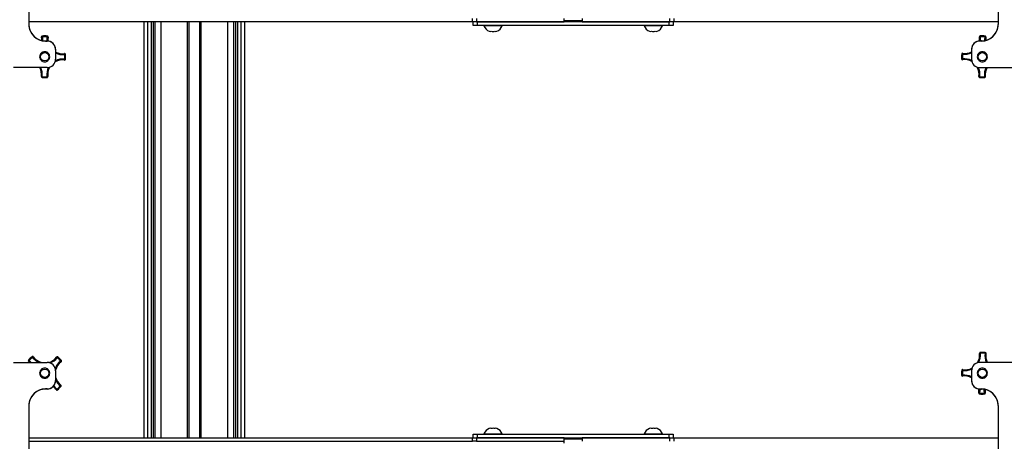
# Model space of a CAD drawing. Units: inches. Extents: x 1 to 327, y 1 to 205.
# Drawn here: x 76 to 105, y 115 to 127 of the extents above; entities that cross this region are included whole.
import ezdxf

# ---------------------------------------------------------------- set-up
doc = ezdxf.new("R2010")
doc.units = ezdxf.units.IN
doc.header["$MEASUREMENT"] = 0

msp = doc.modelspace()

# ---------------------------------------------------------------- linework, layer by layer
at = {"color": 7, "linetype": 'Continuous', "lineweight": 25}
for p, q in [((75.793, 142.804), (75.793, 127.224)), ((104.845, 142.804), (104.845, 127.224)), ((89.088, 127.296), (75.793, 127.296)), ((79.251, 114.84), (79.251, 127.296)), ((80.582, 127.296), (80.582, 114.84)), ((80.92, 114.84), (80.92, 127.296)), ((82.251, 127.296), (82.251, 114.84)), ((89.088, 127.296), (89.088, 127.4)), ((89.213, 127.296), (89.088, 127.296)), ((89.107, 127.191), (89.107, 127.296)), ((89.213, 127.4), (89.213, 127.296)), ((89.213, 127.296), (91.838, 127.296)), ((89.232, 127.296), (89.232, 127.191)), ((94.982, 127.296), (89.232, 127.296)), ((91.838, 127.296), (91.838, 127.4)), ((92.376, 127.4), (92.376, 127.296)), ((92.376, 127.296), (95.001, 127.296)), ((94.982, 127.191), (94.982, 127.296)), ((95.001, 127.296), (95.001, 127.4)), ((95.126, 127.296), (95.001, 127.296)), ((95.107, 127.296), (95.107, 127.191)), ((95.126, 127.4), (95.126, 127.296)), ((104.845, 127.296), (95.126, 127.296)), ((89.232, 127.191), (89.107, 127.191)), ((94.982, 127.191), (89.232, 127.191)), ((89.43, 127.191), (89.43, 127.176)), ((89.981, 127.176), (89.43, 127.176)), ((89.981, 127.176), (89.981, 127.191)), ((94.234, 127.191), (94.234, 127.176)), ((94.785, 127.176), (94.234, 127.176)), ((94.785, 127.176), (94.785, 127.191)), ((95.107, 127.191), (94.982, 127.191)), ((76.2, 126.85), (76.175, 126.847)), ((76.2, 126.85), (76.197, 126.875)), ((76.292, 126.729), (76.342, 126.729)), ((76.293, 126.724), (76.343, 126.724)), ((76.344, 126.849), (76.348, 126.874)), ((76.344, 126.849), (76.369, 126.845)), ((104.306, 126.85), (104.281, 126.847)), ((104.346, 126.729), (104.296, 126.729)), ((104.345, 126.724), (104.296, 126.724)), ((104.306, 126.85), (104.303, 126.875)), ((104.451, 126.849), (104.454, 126.873)), ((104.451, 126.849), (104.475, 126.845)), ((76.592, 126.479), (76.592, 126.179)), ((76.593, 126.474), (76.593, 126.179)), ((76.864, 126.322), (76.86, 126.347)), ((76.889, 126.325), (76.864, 126.322)), ((103.776, 126.334), (103.751, 126.337)), ((103.776, 126.334), (103.78, 126.359)), ((104.046, 126.474), (104.046, 126.179)), ((76.859, 126.152), (76.863, 126.177)), ((76.887, 126.174), (76.863, 126.177)), ((103.774, 126.189), (103.749, 126.186)), ((103.777, 126.164), (103.774, 126.189)), ((76.343, 125.929), (75.333, 125.929)), ((104.296, 125.929), (105.306, 125.929)), ((76.166, 125.663), (76.191, 125.659)), ((76.187, 125.634), (76.191, 125.659)), ((76.36, 125.661), (76.336, 125.658)), ((76.338, 125.633), (76.336, 125.658)), ((104.266, 125.663), (104.291, 125.659)), ((104.287, 125.634), (104.291, 125.659)), ((104.46, 125.661), (104.436, 125.657)), ((104.438, 125.633), (104.436, 125.657)), ((75.801, 117.151), (75.781, 117.166)), ((75.905, 117.252), (75.889, 117.271)), ((75.905, 117.252), (75.925, 117.266)), ((76.644, 117.241), (76.624, 117.256)), ((76.644, 117.241), (76.66, 117.26)), ((104.311, 117.371), (104.286, 117.368)), ((104.311, 117.371), (104.308, 117.396)), ((104.456, 117.368), (104.459, 117.393)), ((104.456, 117.368), (104.48, 117.364)), ((75.333, 117.099), (76.343, 117.099)), ((75.785, 117.131), (75.801, 117.151)), ((75.822, 117.099), (75.785, 117.131)), ((76.745, 117.137), (76.765, 117.152)), ((76.745, 117.137), (76.76, 117.117)), ((103.777, 116.859), (103.781, 116.883)), ((105.306, 117.099), (104.296, 117.099)), ((76.592, 116.849), (76.592, 116.549)), ((76.593, 116.849), (76.593, 116.554)), ((103.774, 116.714), (103.749, 116.711)), ((103.777, 116.859), (103.752, 116.862)), ((103.777, 116.689), (103.774, 116.714)), ((104.046, 116.849), (104.046, 116.554)), ((76.342, 116.299), (76.292, 116.299)), ((76.343, 116.304), (76.293, 116.304)), ((76.61, 116.282), (76.631, 116.296)), ((76.646, 116.276), (76.631, 116.296)), ((76.735, 116.397), (76.75, 116.417)), ((76.754, 116.382), (76.735, 116.397)), ((104.296, 116.304), (104.345, 116.304)), ((104.296, 116.299), (104.346, 116.299)), ((104.261, 116.184), (104.286, 116.18)), ((104.282, 116.155), (104.286, 116.18)), ((104.456, 116.18), (104.431, 116.177)), ((104.433, 116.152), (104.431, 116.177)), ((75.793, 115.804), (75.793, 100.224)), ((104.845, 115.804), (104.845, 100.224)), ((75.793, 114.84), (89.088, 114.84)), ((89.088, 114.735), (89.088, 114.84)), ((89.088, 114.84), (89.213, 114.84)), ((89.107, 114.84), (89.107, 114.945)), ((89.107, 114.945), (89.232, 114.945)), ((89.213, 114.84), (89.213, 114.735)), ((91.838, 114.84), (89.213, 114.84)), ((89.232, 114.945), (89.232, 114.84)), ((89.232, 114.945), (94.982, 114.945)), ((89.232, 114.84), (94.982, 114.84)), ((89.43, 114.96), (89.43, 114.945)), ((89.43, 114.96), (89.981, 114.96)), ((89.981, 114.945), (89.981, 114.96)), ((91.838, 114.735), (91.838, 114.84)), ((92.376, 114.84), (92.376, 114.735)), ((95.001, 114.84), (92.376, 114.84)), ((94.234, 114.96), (94.234, 114.945)), ((94.234, 114.96), (94.509, 114.96)), ((94.509, 114.96), (94.785, 114.96)), ((94.785, 114.945), (94.785, 114.96)), ((94.982, 114.84), (94.982, 114.945)), ((94.982, 114.945), (95.107, 114.945)), ((95.001, 114.735), (95.001, 114.84)), ((95.001, 114.84), (95.126, 114.84)), ((95.107, 114.945), (95.107, 114.84)), ((95.126, 114.84), (95.126, 114.735)), ((95.126, 114.84), (104.845, 114.84)), ((75.793, 114.735), (89.088, 114.735)), ((89.213, 114.735), (89.088, 114.735)), ((89.213, 114.735), (91.838, 114.735)), ((91.838, 114.675), (91.838, 114.735))]:
    msp.add_line(p, q, dxfattribs=at)
at = {"color": 8, "linetype": 'Continuous', "lineweight": 25}
for p, q in [((79.345, 127.296), (79.345, 114.84)), ((79.457, 127.296), (79.457, 114.84)), ((79.516, 127.296), (79.516, 114.84)), ((79.581, 114.84), (79.581, 127.296)), ((79.743, 127.296), (79.743, 114.84)), ((80.551, 114.84), (80.551, 127.296)), ((80.951, 127.296), (80.951, 114.84)), ((81.76, 114.84), (81.76, 127.296)), ((81.922, 127.296), (81.922, 114.84)), ((81.987, 127.296), (81.987, 114.84)), ((82.046, 127.296), (82.046, 114.84)), ((82.158, 114.84), (82.158, 127.296)), ((92.376, 127.326), (91.838, 127.326)), ((75.801, 117.151), (75.857, 117.099)), ((91.838, 114.81), (92.376, 114.81))]:
    msp.add_line(p, q, dxfattribs=at)
at = {"color": 7, "linetype": 'Continuous', "lineweight": 25, "flags": 128}
for points in [[(76.176, 126.743), (76.178, 126.766), (76.175, 126.847)], [(76.369, 126.845), (76.365, 126.764), (76.368, 126.728)], [(104.28, 126.728), (104.284, 126.766), (104.281, 126.847)], [(104.475, 126.845), (104.47, 126.764), (104.471, 126.745)], [(76.61, 116.282), (76.557, 116.342), (76.52, 116.373)], [(104.261, 116.184), (104.267, 116.265), (104.265, 116.301)], [(104.456, 116.287), (104.453, 116.261), (104.456, 116.18)]]:
    msp.add_lwpolyline(points, dxfattribs=at)
at = {"color": 8, "linetype": 'Continuous', "lineweight": 25, "flags": 128}
for points in [[(76.2, 126.85), (76.203, 126.764), (76.201, 126.737)], [(76.342, 126.729), (76.34, 126.763), (76.344, 126.849)], [(104.306, 126.85), (104.309, 126.765), (104.306, 126.729)], [(104.447, 126.739), (104.445, 126.763), (104.451, 126.849)], [(76.537, 116.392), (76.574, 116.36), (76.631, 116.296)], [(104.29, 116.299), (104.292, 116.265), (104.286, 116.18)], [(104.431, 116.177), (104.428, 116.263), (104.431, 116.292)]]:
    msp.add_lwpolyline(points, dxfattribs=at)
at = {"color": 7, "linetype": 'Continuous', "lineweight": 25}
for centre in [(76.268, 126.254), (104.371, 126.254), (76.268, 116.774), (104.371, 116.774)]:
    msp.add_circle(centre, 0.125, dxfattribs=at)
for centre, radius, start, end in [((76.293, 127.224), 0.5, 180, 270), ((104.345, 127.224), 0.5, 270, 0), ((76.292, 127.229), 0.5, 187.1313, 270), ((89.705, 127.294), 0.3, 203.1504, 247.7168), ((89.62, 127.084), 0.0733, 247.1831, 292.8169), ((89.705, 127.294), 0.283, 258.4207, 281.5793), ((89.79, 127.084), 0.0733, 247.1831, 292.8169), ((89.705, 127.294), 0.3, 292.2832, 336.8496), ((94.509, 127.294), 0.3, 203.1504, 247.7168), ((94.424, 127.084), 0.0733, 247.1831, 292.8169), ((94.509, 127.294), 0.283, 258.4207, 281.5793), ((94.595, 127.084), 0.0733, 247.1831, 292.8169), ((94.509, 127.294), 0.3, 292.2832, 336.8496), ((104.346, 127.229), 0.5, 270, 352.8687), ((76.2, 126.85), 0.025, 96.5091, 187.6867), ((76.268, 126.254), 0.625, 82.6364, 96.5091), ((76.268, 126.254), 0.6, 82.6364, 96.5091), ((76.342, 126.479), 0.25, 2.8597, 90), ((76.343, 126.474), 0.25, 0, 90), ((76.344, 126.849), 0.025, 351.4588, 82.6364), ((104.296, 126.479), 0.25, 90, 177.1404), ((104.296, 126.474), 0.25, 90, 180), ((104.306, 126.85), 0.025, 96.211, 187.3887), ((104.371, 126.254), 0.625, 82.3383, 96.211), ((104.371, 126.254), 0.6, 82.3383, 96.211), ((104.451, 126.849), 0.025, 351.1607, 82.3383), ((76.802, 126.78), 0.438, 241.3787, 277.6867), ((76.864, 126.322), 0.025, 6.5091, 97.6867), ((76.268, 126.254), 0.6, 352.6364, 6.5091), ((76.268, 126.254), 0.625, 352.6364, 6.5091), ((104.371, 126.254), 0.625, 172.3383, 186.211), ((103.776, 126.334), 0.025, 81.1607, 172.3383), ((104.371, 126.254), 0.6, 172.3383, 186.211), ((103.847, 126.791), 0.437, 261.1607, 297.0373), ((76.342, 126.179), 0.25, 270, 0), ((76.343, 126.179), 0.25, 270, 0), ((76.794, 125.72), 0.437, 81.4588, 119.2535), ((76.863, 126.177), 0.025, 261.4588, 352.6364), ((103.774, 126.189), 0.025, 186.211, 277.3887), ((103.834, 125.73), 0.438, 59.3653, 97.3887), ((104.296, 126.179), 0.25, 180, 270), ((75.733, 125.728), 0.438, 351.4588, 27.4034), ((76.794, 125.72), 0.438, 149.7635, 187.6867), ((103.834, 125.73), 0.438, 351.1607, 28.908), ((104.894, 125.717), 0.438, 151.0155, 187.3887), ((76.191, 125.659), 0.025, 171.4588, 262.6364), ((76.268, 126.254), 0.625, 262.6364, 276.5091), ((76.268, 126.254), 0.6, 262.6364, 276.5091), ((76.336, 125.658), 0.025, 276.5091, 7.6867), ((104.291, 125.659), 0.025, 171.1607, 262.3383), ((104.371, 126.254), 0.625, 262.3383, 276.211), ((104.371, 126.254), 0.6, 262.3383, 276.211), ((104.436, 125.657), 0.025, 276.211, 7.3887), ((75.801, 117.151), 0.025, 141.1116, 232.2892), ((76.268, 116.774), 0.625, 127.2389, 141.1116), ((76.268, 116.774), 0.6, 127.2389, 141.1116), ((75.905, 117.252), 0.025, 36.0612, 127.2389), ((76.278, 117.524), 0.437, 216.0612, 256.2281), ((76.278, 117.524), 0.438, 282.6269, 322.2892), ((76.644, 117.241), 0.025, 51.1116, 142.2892), ((76.268, 116.774), 0.6, 37.2389, 51.1116), ((76.268, 116.774), 0.625, 37.2389, 51.1116), ((103.852, 117.315), 0.438, 328.8663, 6.9196), ((104.311, 117.371), 0.025, 95.742, 186.9196), ((104.371, 116.774), 0.625, 81.8693, 95.742), ((104.371, 116.774), 0.6, 81.8693, 95.742), ((104.456, 117.368), 0.025, 350.6916, 81.8693), ((104.912, 117.293), 0.438, 170.6916, 206.3463), ((76.342, 116.849), 0.25, 0, 90), ((76.343, 116.849), 0.25, 0, 90), ((77.018, 116.763), 0.437, 126.0612, 166.5629), ((76.745, 117.137), 0.025, 306.0612, 37.2389), ((103.777, 116.859), 0.025, 80.6916, 171.8693), ((103.852, 117.315), 0.438, 260.6916, 298.364), ((104.296, 116.849), 0.25, 90, 180), ((77.018, 116.763), 0.438, 193.6059, 232.2892), ((104.371, 116.774), 0.625, 171.8693, 185.742), ((103.774, 116.714), 0.025, 185.742, 276.9196), ((104.371, 116.774), 0.6, 171.8693, 185.742), ((103.829, 116.255), 0.437, 60.3292, 96.9196), ((76.293, 115.804), 0.5, 90, 180), ((76.292, 115.799), 0.5, 90, 172.8687), ((76.342, 116.549), 0.25, 270, 357.1404), ((76.343, 116.554), 0.25, 270, 0), ((76.631, 116.296), 0.025, 216.0612, 307.2389), ((76.268, 116.774), 0.6, 307.2389, 321.1116), ((76.268, 116.774), 0.625, 307.2389, 321.1116), ((76.735, 116.397), 0.025, 321.1116, 52.2892), ((104.296, 116.554), 0.25, 180, 270), ((104.296, 116.549), 0.25, 182.8596, 270), ((104.345, 115.804), 0.5, 0, 90), ((104.346, 115.799), 0.5, 7.1313, 90), ((104.286, 116.18), 0.025, 170.6916, 261.8693), ((104.371, 116.774), 0.625, 261.8693, 275.742), ((104.371, 116.774), 0.6, 261.8693, 275.742), ((104.431, 116.177), 0.025, 275.742, 6.9196), ((89.705, 114.842), 0.3, 112.2832, 156.8496), ((89.62, 115.052), 0.0733, 67.1831, 112.8169), ((89.705, 114.842), 0.283, 78.4207, 101.5793), ((89.79, 115.052), 0.0733, 67.1831, 112.8169), ((89.705, 114.842), 0.3, 23.1504, 67.7168), ((94.509, 114.842), 0.3, 112.2832, 156.8496), ((94.424, 115.052), 0.0733, 67.1831, 112.8169), ((94.509, 114.842), 0.283, 78.4207, 101.5793), ((94.595, 115.052), 0.0733, 67.1831, 112.8169), ((94.509, 114.842), 0.3, 23.1504, 67.7168)]:
    msp.add_arc(centre, radius, start, end, dxfattribs=at)
at = {"color": 8, "linetype": 'Continuous', "lineweight": 25}
for centre, radius, start, end in [((76.802, 126.78), 0.463, 243.0557, 277.6867), ((103.847, 126.791), 0.462, 261.1607, 295.4675), ((76.794, 125.72), 0.462, 81.4588, 116.4153), ((103.834, 125.73), 0.463, 62.2412, 97.3887), ((75.733, 125.728), 0.462, 351.4588, 25.8091), ((76.794, 125.72), 0.463, 152.6274, 187.6867), ((103.834, 125.73), 0.463, 351.1607, 26.032), ((104.894, 125.717), 0.463, 152.7174, 187.3887), ((76.278, 117.524), 0.462, 216.0612, 246.7442), ((76.278, 117.524), 0.463, 288.414, 322.2892), ((103.852, 117.315), 0.462, 331.7317, 6.9196), ((104.912, 117.293), 0.463, 170.6916, 204.8224), ((77.018, 116.763), 0.463, 126.0612, 160.2645), ((103.852, 117.315), 0.463, 260.6916, 295.5247), ((77.018, 116.763), 0.462, 203.1615, 232.2892), ((103.829, 116.255), 0.462, 62.0787, 96.9196)]:
    msp.add_arc(centre, radius, start, end, dxfattribs=at)
at = {"color": 7, "linetype": 'Continuous', "lineweight": 25}
for points, knots in [([(76.419, 126.254), (76.417, 126.235), (76.414, 126.205), (76.395, 126.17), (76.376, 126.146), (76.351, 126.126), (76.316, 126.108), (76.268, 126.099), (76.219, 126.108), (76.184, 126.126), (76.16, 126.146), (76.14, 126.17), (76.122, 126.205), (76.112, 126.254), (76.122, 126.302), (76.14, 126.338), (76.16, 126.362), (76.184, 126.382), (76.219, 126.4), (76.268, 126.409), (76.316, 126.4), (76.351, 126.382), (76.376, 126.362), (76.395, 126.338), (76.414, 126.302), (76.417, 126.273), (76.419, 126.254)], [0, 0, 0, 0, 0.0598642, 0.0920902, 0.125, 0.1579098, 0.1901358, 0.25, 0.3098642, 0.3420902, 0.375, 0.4079098, 0.4401358, 0.5, 0.5598642, 0.5920902, 0.625, 0.6579098, 0.6901358, 0.75, 0.8098642, 0.8420902, 0.875, 0.9079098, 0.9401358, 1, 1, 1, 1]), ([(104.522, 126.254), (104.52, 126.235), (104.517, 126.205), (104.498, 126.17), (104.479, 126.146), (104.454, 126.126), (104.419, 126.108), (104.371, 126.099), (104.322, 126.108), (104.287, 126.126), (104.263, 126.146), (104.243, 126.17), (104.225, 126.205), (104.215, 126.254), (104.225, 126.302), (104.243, 126.338), (104.263, 126.362), (104.287, 126.382), (104.322, 126.4), (104.371, 126.409), (104.419, 126.4), (104.454, 126.382), (104.479, 126.362), (104.498, 126.338), (104.517, 126.302), (104.52, 126.273), (104.522, 126.254)], [0, 0, 0, 0, 0.059864, 0.09209, 0.125, 0.15791, 0.190136, 0.25, 0.309864, 0.34209, 0.375, 0.40791, 0.440136, 0.5, 0.559864, 0.59209, 0.625, 0.65791, 0.690136, 0.75, 0.809864, 0.84209, 0.875, 0.90791, 0.940136, 1, 1, 1, 1]), ([(76.419, 116.774), (76.417, 116.755), (76.414, 116.725), (76.395, 116.69), (76.376, 116.666), (76.351, 116.646), (76.316, 116.628), (76.268, 116.619), (76.219, 116.628), (76.184, 116.646), (76.16, 116.666), (76.14, 116.69), (76.122, 116.725), (76.112, 116.774), (76.122, 116.822), (76.14, 116.858), (76.16, 116.882), (76.184, 116.902), (76.219, 116.92), (76.268, 116.929), (76.316, 116.92), (76.351, 116.902), (76.376, 116.882), (76.395, 116.858), (76.414, 116.822), (76.417, 116.793), (76.419, 116.774)], [0, 0, 0, 0, 0.0598642, 0.0920902, 0.125, 0.1579098, 0.1901358, 0.25, 0.3098642, 0.3420902, 0.375, 0.4079098, 0.4401358, 0.5, 0.5598642, 0.5920902, 0.625, 0.6579098, 0.6901358, 0.75, 0.8098642, 0.8420902, 0.875, 0.9079098, 0.9401358, 1, 1, 1, 1]), ([(104.522, 116.774), (104.52, 116.755), (104.517, 116.725), (104.498, 116.69), (104.479, 116.666), (104.454, 116.646), (104.419, 116.628), (104.371, 116.619), (104.322, 116.628), (104.287, 116.646), (104.263, 116.666), (104.243, 116.69), (104.225, 116.725), (104.215, 116.774), (104.225, 116.822), (104.243, 116.858), (104.263, 116.882), (104.287, 116.902), (104.322, 116.92), (104.371, 116.929), (104.419, 116.92), (104.454, 116.902), (104.479, 116.882), (104.498, 116.858), (104.517, 116.822), (104.52, 116.793), (104.522, 116.774)], [0, 0, 0, 0, 0.0598642, 0.0920902, 0.125, 0.1579098, 0.1901358, 0.25, 0.3098642, 0.3420902, 0.375, 0.4079098, 0.4401358, 0.5, 0.5598642, 0.5920902, 0.625, 0.6579098, 0.6901358, 0.75, 0.8098642, 0.8420902, 0.875, 0.9079098, 0.9401358, 1, 1, 1, 1])]:
    msp.add_open_spline(points, degree=3, knots=knots, dxfattribs=at)

doc.saveas('drawing.dxf')
